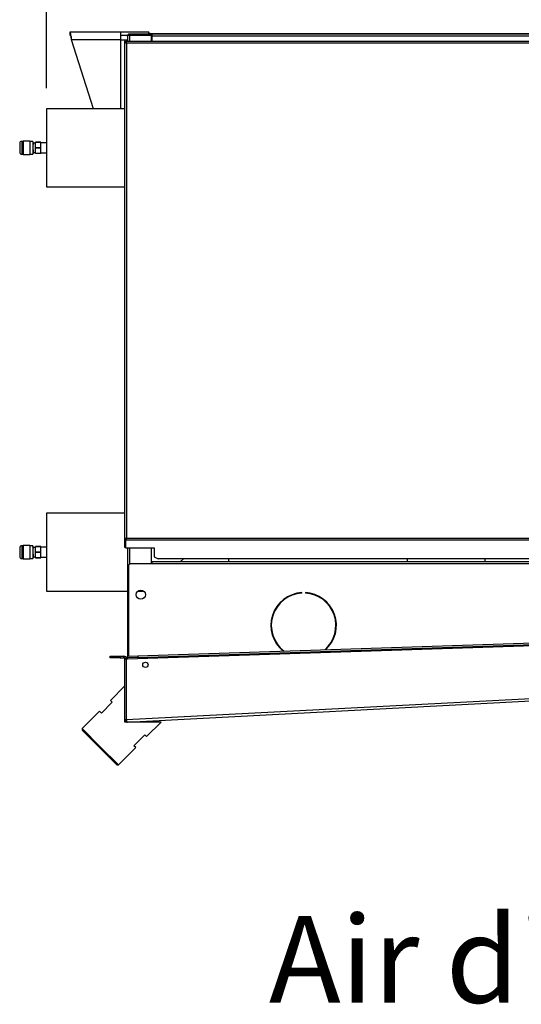
# Model space of a CAD drawing. Units: millimetres. Extents: x 5 to 416, y 3 to 291.
# Drawn here: x 334 to 358, y 218 to 266 of the extents above; entities that cross this region are included whole.
import ezdxf

# ---------------------------------------------------------------- set-up
doc = ezdxf.new("R2010")
doc.units = ezdxf.units.MM
doc.layers.add('GEOMETRY', color=7, linetype='Continuous')
doc.styles.add('SLDTEXTSTYLE0', font='TXT', dxfattribs={"width": 0.605})
doc.dimstyles.new('SLDDIMSTYLE2', dxfattribs={"dimtxt": 5.136637, "dimasz": 3.5, "dimexe": 0, "dimexo": 0.0625, "dimgap": 1.284159, "dimtad": 1, "dimdec": 0, "dimlfac": 20, "dimrnd": 1e-09, "dimzin": 12, "dimdsep": 46, "dimtxsty": 'SLDTEXTSTYLE0', "dimsah": 1, "dimcen": 0.09, "dimadec": 0, "dimazin": 3, "dimtol": 1, "dimtp": 10, "dimtm": 10, "dimtfac": 1, "dimtdec": 0, "dimtofl": 0, "dimtmove": 0, "dimatfit": 3, "dimfxl": 0, "dimfrac": 2, "dimtolj": 1, "dimarcsym": 0})

# ---------------------------------------------------------------- blocks, each defined once
blk = doc.blocks.new('_D_11')
at = {"layer": 'GEOMETRY'}
for p, q in [((335.151, 262.636), (335.151, 280.967)), ((381.867, 250.629), (381.867, 280.967)), ((381.867, 279.967), (335.151, 279.967))]:
    blk.add_line(p, q, dxfattribs=at)
for points in [[(335.151, 279.967), (340.288, 279.177), (340.288, 280.757)], [(381.867, 279.967), (376.731, 280.757), (376.731, 279.177)]]:
    blk.add_solid(points, dxfattribs=at)
at = {"layer": 'GEOMETRY', "char_height": 5.2917, "attachment_point": 1, "style": 'SLDTEXTSTYLE0'}
for s, insert in [('±10', (359.538, 286.788)), ('934', (345.795, 286.788))]:
    blk.add_mtext(s, dxfattribs=dict(at, insert=insert))

msp = doc.modelspace()

# ---------------------------------------------------------------- linework, layer by layer
at = {"color": 7, "linetype": 'Continuous', "lineweight": 25}
for p, q in [((336.302, 265.384), (338.762, 265.384)), ((336.302, 265.234), (336.302, 265.384)), ((338.762, 265.384), (338.762, 264.994)), ((338.762, 265.384), (340.152, 265.384)), ((338.762, 265.234), (339.116, 265.234)), ((339.101, 265.184), (339.101, 264.934)), ((339.19, 265.234), (339.201, 265.234)), ((339.201, 265.234), (339.201, 265.284)), ((339.201, 265.284), (340.276, 265.284)), ((339.201, 265.234), (340.276, 265.234)), ((339.201, 265.23), (340.251, 265.23)), ((339.287, 265.232), (339.279, 265.23)), ((339.287, 265.234), (339.287, 265.23)), ((340.152, 265.284), (340.152, 265.384)), ((340.201, 265.309), (340.152, 265.309)), ((340.201, 265.284), (340.201, 265.309)), ((340.201, 265.309), (371.851, 265.309)), ((340.251, 265.23), (340.251, 264.934)), ((340.276, 265.234), (340.276, 265.284)), ((340.276, 265.284), (340.301, 265.284)), ((340.276, 265.234), (340.301, 265.234)), ((340.301, 265.184), (340.301, 265.284)), ((340.301, 265.284), (371.601, 265.284)), ((371.601, 265.184), (340.301, 265.184)), ((340.301, 264.934), (340.301, 265.184)), ((337.447, 261.636), (336.378, 264.994)), ((338.762, 264.994), (336.378, 264.994)), ((338.762, 264.994), (339.101, 264.994)), ((338.951, 264.934), (338.951, 240.655)), ((339.001, 264.934), (338.951, 264.934)), ((339.037, 264.934), (372.816, 264.934)), ((339.037, 264.934), (339.037, 264.884)), ((339.051, 264.834), (339.051, 240.684)), ((372.801, 264.834), (339.051, 264.834)), ((338.951, 261.636), (335.151, 261.636)), ((335.151, 261.636), (335.151, 257.831)), ((333.841, 259.946), (333.841, 259.521)), ((334.016, 260.046), (333.941, 260.046)), ((334.341, 260.061), (334.016, 260.061)), ((334.016, 260.061), (334.016, 259.406)), ((334.341, 259.961), (334.339, 259.964)), ((334.341, 260.061), (334.341, 259.406)), ((334.491, 260.046), (334.341, 260.046)), ((334.344, 259.954), (334.341, 259.949)), ((334.491, 260.046), (334.491, 259.421)), ((334.616, 259.961), (334.506, 259.961)), ((334.506, 259.933), (334.506, 259.889)), ((334.616, 260.006), (334.866, 260.006)), ((334.616, 260.003), (334.616, 260.006)), ((334.866, 260.003), (334.616, 260.003)), ((334.616, 259.738), (334.616, 260.003)), ((334.866, 260.003), (334.866, 260.006)), ((334.866, 259.738), (334.866, 260.003)), ((335.151, 259.979), (334.866, 259.979)), ((333.941, 259.421), (334.016, 259.421)), ((334.016, 259.406), (334.341, 259.406)), ((334.333, 259.472), (334.34, 259.46)), ((334.341, 259.421), (334.491, 259.421)), ((334.491, 259.478), (334.502, 259.46)), ((334.502, 259.46), (334.506, 259.467)), ((334.502, 259.46), (334.502, 259.459)), ((334.506, 259.459), (334.502, 259.459)), ((334.506, 259.506), (334.616, 259.506)), ((334.506, 259.486), (334.506, 259.467)), ((334.506, 259.459), (334.506, 259.467)), ((334.616, 259.73), (334.616, 259.738)), ((334.616, 259.738), (334.866, 259.738)), ((334.866, 259.73), (334.616, 259.73)), ((334.616, 259.465), (334.616, 259.73)), ((334.616, 259.465), (334.866, 259.465)), ((334.616, 259.461), (334.616, 259.465)), ((334.866, 259.461), (334.616, 259.461)), ((334.866, 259.73), (334.866, 259.738)), ((334.866, 259.465), (334.866, 259.73)), ((334.866, 259.489), (335.151, 259.489)), ((334.866, 259.461), (334.866, 259.465)), ((335.151, 257.831), (338.951, 257.831)), ((338.951, 241.909), (335.151, 241.909)), ((335.151, 241.909), (335.151, 238.104)), ((339.001, 240.655), (338.951, 240.655)), ((338.951, 240.655), (338.951, 240.63)), ((339.001, 240.655), (339.001, 240.63)), ((339.005, 240.597), (339.005, 240.64)), ((339.051, 240.64), (339.005, 240.64)), ((339.051, 240.684), (372.801, 240.684)), ((339.051, 240.597), (339.051, 240.684)), ((333.841, 240.219), (333.841, 239.794)), ((334.016, 240.319), (333.941, 240.319)), ((334.341, 240.334), (334.016, 240.334)), ((334.016, 240.334), (334.016, 239.679)), ((334.341, 240.233), (334.339, 240.237)), ((334.341, 240.334), (334.341, 239.679)), ((334.491, 240.319), (334.341, 240.319)), ((334.344, 240.226), (334.341, 240.222)), ((334.491, 240.319), (334.491, 239.694)), ((334.616, 240.234), (334.506, 240.234)), ((334.616, 240.279), (334.866, 240.279)), ((334.616, 240.275), (334.616, 240.279)), ((334.866, 240.275), (334.616, 240.275)), ((334.616, 240.01), (334.616, 240.275)), ((334.866, 240.275), (334.866, 240.279)), ((334.866, 240.01), (334.866, 240.275)), ((335.151, 240.251), (334.866, 240.251)), ((338.951, 240.63), (339.001, 240.63)), ((338.951, 240.63), (338.951, 240.255)), ((338.951, 240.255), (339.001, 240.255)), ((339.001, 240.63), (339.001, 240.255)), ((339.005, 240.597), (339.005, 240.215)), ((339.051, 240.597), (339.005, 240.597)), ((339.005, 240.215), (340.401, 240.215)), ((372.801, 240.597), (339.051, 240.597)), ((339.101, 240.215), (339.101, 235.684)), ((340.251, 240.215), (340.251, 239.434)), ((340.401, 240.215), (340.401, 239.786)), ((333.941, 239.694), (334.016, 239.694)), ((334.016, 239.679), (334.341, 239.679)), ((334.333, 239.744), (334.34, 239.733)), ((334.341, 239.694), (334.491, 239.694)), ((334.491, 239.75), (334.502, 239.733)), ((334.502, 239.732), (334.506, 239.74)), ((334.502, 239.732), (334.502, 239.731)), ((334.506, 239.731), (334.502, 239.731)), ((334.506, 239.779), (334.616, 239.779)), ((334.506, 239.731), (334.506, 239.74)), ((334.616, 240.003), (334.616, 240.01)), ((334.616, 240.01), (334.866, 240.01)), ((334.866, 240.003), (334.616, 240.003)), ((334.616, 239.738), (334.616, 240.003)), ((334.616, 239.738), (334.866, 239.738)), ((334.616, 239.734), (334.616, 239.738)), ((334.866, 239.734), (334.616, 239.734)), ((334.866, 240.003), (334.866, 240.01)), ((334.866, 239.738), (334.866, 240.003)), ((334.866, 239.761), (335.151, 239.761)), ((334.866, 239.734), (334.866, 239.738)), ((340.401, 239.786), (340.601, 239.686)), ((371.251, 239.686), (340.601, 239.686)), ((341.679, 239.534), (341.831, 239.686)), ((344.054, 239.534), (344.054, 239.686)), ((352.749, 239.686), (352.749, 239.534)), ((356.554, 239.534), (356.554, 239.686)), ((339.151, 239.334), (339.151, 234.935)), ((340.301, 239.434), (339.251, 239.434)), ((371.751, 239.534), (340.301, 239.534)), ((340.301, 239.434), (340.301, 239.534)), ((371.751, 239.434), (340.301, 239.434)), ((335.151, 238.104), (339.101, 238.104)), ((339.604, 238.104), (339.898, 238.104)), ((347.61, 238.006), (347.61, 238.031)), ((347.785, 238.031), (347.785, 238.006)), ((348.35, 237.894), (348.31, 237.885)), ((339.108, 234.809), (373.754, 235.934)), ((339.604, 234.95), (373.254, 236.042)), ((339.606, 234.875), (373.257, 235.967)), ((349.242, 236.125), (349.26, 236.092)), ((339.151, 235.684), (339.101, 235.684)), ((339.101, 235.684), (339.101, 234.808)), ((338.251, 234.859), (338.251, 234.934)), ((338.251, 234.934), (338.751, 234.934)), ((338.751, 234.934), (338.751, 234.859)), ((338.751, 234.934), (338.926, 234.934)), ((338.926, 234.859), (338.926, 234.934)), ((339.104, 234.934), (339.604, 234.95)), ((339.106, 234.859), (339.104, 234.934)), ((339.606, 234.875), (339.106, 234.859)), ((339.604, 234.95), (339.606, 234.875)), ((338.751, 234.859), (338.251, 234.859)), ((338.751, 234.859), (338.926, 234.859)), ((338.976, 231.84), (338.976, 234.809)), ((338.976, 234.809), (339.051, 234.809)), ((339.051, 231.84), (339.051, 234.809)), ((339.055, 234.807), (339.108, 234.809)), ((339.055, 231.838), (339.055, 234.807)), ((339.106, 234.859), (339.108, 234.809)), ((338.976, 233.483), (338.269, 232.776)), ((339.055, 231.838), (373.798, 233.658)), ((339.108, 231.715), (373.758, 233.531)), ((338.358, 232.688), (337.827, 232.157)), ((338.269, 232.776), (338.358, 232.688)), ((337.739, 232.246), (336.89, 231.397)), ((337.827, 232.157), (337.739, 232.246)), ((338.976, 231.715), (338.976, 231.84)), ((338.976, 231.84), (339.051, 231.84)), ((338.976, 231.835), (339.051, 231.838)), ((340.744, 231.715), (338.976, 231.715)), ((339.055, 231.838), (339.055, 231.84)), ((339.055, 231.838), (339.055, 231.838)), ((340.037, 231.008), (340.744, 231.715)), ((336.89, 231.397), (336.89, 231.326)), ((337.774, 230.513), (336.89, 231.397)), ((337.739, 230.478), (336.89, 231.326)), ((339.418, 230.566), (339.949, 231.097)), ((339.949, 231.097), (340.037, 231.008)), ((339.507, 230.478), (339.418, 230.566)), ((338.587, 229.629), (337.739, 230.478)), ((338.658, 229.629), (337.774, 230.513)), ((338.658, 229.629), (339.507, 230.478)), ((338.587, 229.629), (338.658, 229.629))]:
    msp.add_line(p, q, dxfattribs=at)
at = {"color": 8, "linetype": 'Continuous', "lineweight": 25}
for p, q in [((339.201, 265.23), (339.201, 264.934)), ((338.762, 264.994), (338.762, 261.636)), ((340.301, 265.034), (340.251, 265.034)), ((333.941, 260.046), (333.941, 259.421)), ((333.941, 240.319), (333.941, 239.694)), ((339.201, 240.215), (339.201, 239.42))]:
    msp.add_line(p, q, dxfattribs=at)
at = {"color": 7, "linetype": 'Continuous', "lineweight": 25, "flags": 128}
for points in [[(348.711, 237.639), (348.707, 237.659), (348.701, 237.68)], [(349.287, 236.614), (349.269, 236.589), (349.265, 236.584)]]:
    msp.add_lwpolyline(points, dxfattribs=at)
at = {"color": 7, "linetype": 'Continuous', "lineweight": 25}
for centre, radius in [((339.751, 237.934), 0.225), ((339.976, 234.51), 0.128)]:
    msp.add_circle(centre, radius, dxfattribs=at)
for centre, radius, start, end in [((333.941, 259.946), 0.1, 90, 180), ((333.941, 259.521), 0.1, 180, 270), ((333.941, 240.219), 0.1, 90, 180), ((333.941, 239.794), 0.1, 180, 270), ((339.251, 239.334), 0.1, 90, 180), ((347.697, 236.434), 1.6, 93.1349, 231.5809), ((347.697, 236.434), 1.575, 93.1847, 232.6646), ((347.697, 236.434), 1.6, 312.1383, 86.8651), ((347.697, 236.434), 1.575, 311.0546, 86.8153), ((348.901, 237.584), 0.08, 188.6728, 258.6816), ((338.926, 234.809), 0.125, 0, 90), ((338.926, 234.809), 0.05, 0, 90), ((339.101, 231.84), 0.125, 180, 182.1268), ((339.101, 231.84), 0.05, 180, 182.1268)]:
    msp.add_arc(centre, radius, start, end, dxfattribs=at)
for points, knots in [([(336.378, 264.994), (336.373, 265.038), (336.362, 265.126), (336.345, 265.244), (336.329, 265.332), (336.314, 265.377), (336.305, 265.382), (336.302, 265.384)], [0, 0, 0, 0, 0.2163578, 0.4327231, 0.6490884, 0.8654536, 1, 1, 1, 1]), ([(336.378, 264.994), (336.373, 265.019), (336.362, 265.072), (336.346, 265.144), (336.329, 265.2), (336.315, 265.229), (336.305, 265.232), (336.302, 265.234)], [0, 0, 0, 0, 0.201879, 0.420927, 0.63998, 0.859032, 1, 1, 1, 1]), ([(339.201, 265.284), (339.191, 265.283), (339.169, 265.281), (339.14, 265.265), (339.118, 265.242), (339.104, 265.214), (339.102, 265.194), (339.101, 265.184)], [0, 0, 0, 0, 0.194912, 0.389917, 0.588359, 0.795828, 1, 1, 1, 1]), ([(339.101, 265.184), (339.103, 265.19), (339.105, 265.201), (339.122, 265.214), (339.14, 265.222), (339.158, 265.226), (339.179, 265.229), (339.194, 265.23), (339.201, 265.23)], [0, 0, 0, 0, 0.257339, 0.468763, 0.59931, 0.730858, 0.864175, 1, 1, 1, 1]), ([(339.201, 265.234), (339.196, 265.233), (339.189, 265.233), (339.183, 265.23), (339.181, 265.229)], [0, 0, 0, 0, 0.693458, 1, 1, 1, 1]), ([(334.503, 259.961), (334.498, 259.969), (334.491, 259.98), (334.484, 259.992), (334.482, 259.996)], [0, 0, 0, 0, 0.666123, 1, 1, 1, 1]), ([(334.503, 259.958), (334.503, 259.956), (334.505, 259.952), (334.506, 259.937), (334.506, 259.933)], [0, 0, 0, 0, 0.730679, 1, 1, 1, 1]), ([(334.506, 259.961), (334.506, 259.963), (334.506, 259.974), (334.506, 259.969), (334.506, 259.951), (334.506, 259.935), (334.506, 259.933)], [0, 0, 0, 0, 0.069934, 0.508489, 0.938783, 1, 1, 1, 1]), ([(334.491, 259.648), (334.492, 259.641), (334.493, 259.6), (334.495, 259.536), (334.499, 259.472), (334.501, 259.464), (334.502, 259.46)], [0, 0, 0, 0, 0.060262, 0.367815, 0.687989, 1, 1, 1, 1]), ([(339.051, 240.684), (339.04, 240.682), (339.017, 240.677), (338.987, 240.671), (338.964, 240.665), (338.953, 240.659), (338.952, 240.656), (338.951, 240.655)], [0, 0, 0, 0, 0.218297, 0.436606, 0.654915, 0.873224, 1, 1, 1, 1]), ([(334.502, 240.233), (334.498, 240.241), (334.491, 240.253), (334.484, 240.264), (334.482, 240.268)], [0, 0, 0, 0, 0.666123, 1, 1, 1, 1]), ([(334.503, 240.231), (334.503, 240.228), (334.505, 240.225), (334.506, 240.209), (334.506, 240.205)], [0, 0, 0, 0, 0.730679, 1, 1, 1, 1]), ([(334.506, 240.234), (334.506, 240.235), (334.506, 240.247), (334.506, 240.242), (334.506, 240.223), (334.506, 240.207), (334.506, 240.205)], [0, 0, 0, 0, 0.069934, 0.508489, 0.938783, 1, 1, 1, 1]), ([(334.491, 239.921), (334.492, 239.914), (334.493, 239.872), (334.495, 239.808), (334.499, 239.744), (334.501, 239.736), (334.502, 239.732)], [0, 0, 0, 0, 0.060262, 0.367815, 0.687989, 1, 1, 1, 1]), ([(338.976, 231.835), (338.978, 231.823), (338.981, 231.801), (338.995, 231.772), (339.016, 231.746), (339.045, 231.727), (339.078, 231.716), (339.097, 231.715), (339.108, 231.715)], [0, 0, 0, 0, 0.190527, 0.319385, 0.475348, 0.697634, 0.838904, 1, 1, 1, 1]), ([(339.051, 231.838), (339.052, 231.833), (339.053, 231.826), (339.056, 231.82), (339.057, 231.818)], [0, 0, 0, 0, 0.727368, 1, 1, 1, 1]), ([(339.055, 231.838), (339.055, 231.838), (339.055, 231.839), (339.055, 231.84), (339.055, 231.84)], [0, 0, 0, 0, 0.559997, 1, 1, 1, 1]), ([(339.108, 231.715), (339.102, 231.717), (339.09, 231.719), (339.073, 231.743), (339.063, 231.777), (339.057, 231.811), (339.055, 231.831), (339.055, 231.838)], [0, 0, 0, 0, 0.238299, 0.476327, 0.697948, 0.905177, 1, 1, 1, 1])]:
    msp.add_open_spline(points, degree=3, knots=knots, dxfattribs=at)
for points in [[(338.951, 264.934), (338.953, 264.925), (338.956, 264.909), (338.979, 264.884), (339.012, 264.859), (339.038, 264.842), (339.051, 264.834)], [(339.001, 264.934), (339.002, 264.925), (339.004, 264.909), (339.015, 264.884), (339.032, 264.859), (339.045, 264.842), (339.051, 264.834)], [(339.051, 264.834), (339.05, 264.847), (339.048, 264.873), (339.044, 264.906), (339.04, 264.929), (339.038, 264.932), (339.037, 264.934)], [(339.051, 264.834), (339.05, 264.84), (339.048, 264.853), (339.044, 264.87), (339.04, 264.881), (339.038, 264.883), (339.037, 264.884)], [(339.051, 240.684), (339.045, 240.681), (339.032, 240.676), (339.015, 240.669), (339.004, 240.662), (339.002, 240.657), (339.001, 240.655)]]:
    msp.add_open_spline(points, degree=3, dxfattribs=at)

# ---------------------------------------------------------------- texts
at = {"layer": 'GEOMETRY', "insert": (346.002, 222.259), "char_height": 4.23333, "attachment_point": 1, "style": 'SLDTEXTSTYLE0'}
msp.add_mtext('Air direction', dxfattribs=at)

# ---------------------------------------------------------------- dimensions: what is measured, and where the dimension line sits
at = {"layer": 'GEOMETRY'}
dim = msp.add_linear_dim(base=(335.151, 279.967), p1=(381.867, 249.629), p2=(335.151, 261.636), dimstyle='SLDDIMSTYLE2', dxfattribs=at)
dim.commit()
dim.dimension.update_dxf_attribs({"geometry": '_D_11', "text_midpoint": (358.509, 279.967), "dimtype": 160})

doc.saveas('drawing.dxf')
